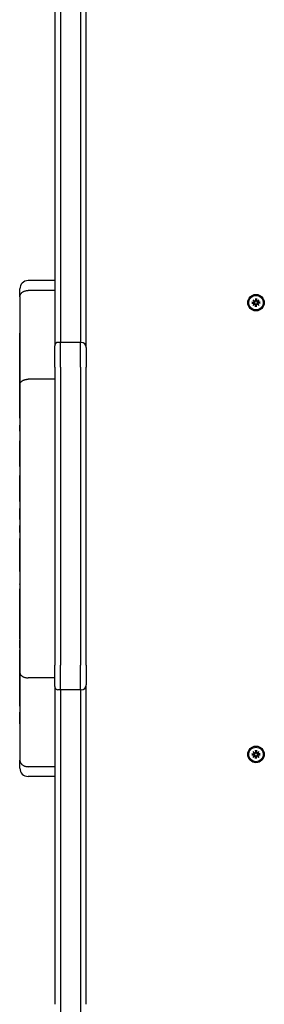
# Model space of a CAD drawing. Extents: x 33341 to 43359, y -7436 to 3679.
# Drawn here: x 39582 to 39729, y 789 to 1384 of the extents above; entities that cross this region are included whole.
import ezdxf

# ---------------------------------------------------------------- set-up
doc = ezdxf.new("R2010")
doc.units = 0
doc.header["$LTSCALE"] = 30
doc.header["$MEASUREMENT"] = 0
doc.layers.get('0').update_dxf_attribs({"linetype": 'CONTINUOUS'})

msp = doc.modelspace()

# ---------------------------------------------------------------- linework, layer by layer
for p, q in [((39602.74, 1401.26), (39602.74, 1379.26)), ((39606.24, 1399.26), (39606.24, 1379.26)), ((39606.24, 1399.26), (39606.24, 1379.26)), ((39618.24, 1399.26), (39618.24, 1379.26)), ((39618.24, 1399.26), (39618.24, 1379.26)), ((39621.74, 1379.26), (39621.74, 1402.26)), ((39602.74, 1379.26), (39602.74, 1209.26)), ((39606.24, 1379.26), (39606.24, 1209.26)), ((39606.24, 1379.26), (39606.24, 1209.26)), ((39618.24, 1379.26), (39618.24, 1209.26)), ((39618.24, 1379.26), (39618.24, 1209.26)), ((39621.74, 1209.26), (39621.74, 1379.26)), ((39602.74, 1226.57), (39586.74, 1226.57)), ((39581.74, 1216.74), (39581.74, 1221.57)), ((39602.74, 1220.66), (39586.74, 1220.66)), ((39581.74, 1216.74), (39581.74, 1163.82)), ((39722.47, 1215.03), (39723.5, 1214.1)), ((39722.47, 1215.03), (39723.36, 1214.14)), ((39723.41, 1214.01), (39722.47, 1215.03)), ((39723.36, 1214.14), (39723.6, 1213.91)), ((39723.92, 1215.82), (39723.95, 1214.48)), ((39723.93, 1215.71), (39724.09, 1214.9)), ((39724.09, 1214.9), (39724.12, 1214.48)), ((39724.36, 1214.48), (39724.39, 1214.9)), ((39724.39, 1214.9), (39724.55, 1215.71)), ((39724.56, 1215.82), (39724.53, 1214.48)), ((39725.12, 1214.14), (39724.88, 1213.91)), ((39724.98, 1214.1), (39726.01, 1215.03)), ((39726.01, 1215.03), (39725.07, 1214.01)), ((39726.01, 1215.03), (39725.12, 1214.14)), ((39602.74, 1209.26), (39602.74, 1187.26)), ((39606.24, 1209.26), (39606.24, 1189.26)), ((39606.24, 1209.26), (39606.24, 1189.26)), ((39618.24, 1209.26), (39618.24, 1189.26)), ((39618.24, 1209.26), (39618.24, 1189.26)), ((39621.74, 1186.26), (39621.74, 1209.26)), ((39721.68, 1213.59), (39723.02, 1213.55)), ((39721.68, 1212.94), (39723.02, 1212.98)), ((39722.6, 1213.41), (39721.8, 1213.58)), ((39721.8, 1212.95), (39722.6, 1213.12)), ((39722.47, 1211.5), (39723.41, 1212.52)), ((39723.5, 1212.43), (39722.47, 1211.5)), ((39722.47, 1211.5), (39723.36, 1212.39)), ((39723.02, 1213.38), (39722.6, 1213.41)), ((39722.6, 1213.12), (39723.02, 1213.14)), ((39723.36, 1212.39), (39723.6, 1212.62)), ((39723.92, 1210.71), (39723.95, 1212.05)), ((39724.09, 1211.63), (39723.93, 1210.82)), ((39724.12, 1212.04), (39724.09, 1211.63)), ((39724.39, 1211.63), (39724.36, 1212.04)), ((39724.55, 1210.82), (39724.39, 1211.63)), ((39724.56, 1210.71), (39724.53, 1212.05)), ((39725.12, 1212.39), (39724.88, 1212.62)), ((39726.01, 1211.5), (39724.98, 1212.43)), ((39725.07, 1212.52), (39726.01, 1211.5)), ((39726.01, 1211.5), (39725.12, 1212.39)), ((39726.8, 1213.59), (39725.46, 1213.55)), ((39725.88, 1213.41), (39725.46, 1213.38)), ((39725.46, 1213.14), (39725.88, 1213.12)), ((39726.8, 1212.94), (39725.46, 1212.98)), ((39726.69, 1213.58), (39725.88, 1213.41)), ((39725.88, 1213.12), (39726.69, 1212.95)), ((39581.64, 1187.78), (39581.64, 1194.78)), ((39581.74, 1194.78), (39581.64, 1194.78)), ((39581.64, 1182.15), (39581.64, 1187.78)), ((39581.74, 1187.78), (39581.64, 1187.78)), ((39602.74, 1174.26), (39602.74, 1187.26)), ((39606.24, 1189.26), (39604.74, 1189.26)), ((39618.24, 1189.26), (39606.24, 1189.26)), ((39606.24, 1174.26), (39606.24, 1189.26)), ((39606.24, 1174.26), (39606.24, 1189.26)), ((39618.74, 1189.26), (39618.24, 1189.26)), ((39618.24, 1174.26), (39618.24, 1189.26)), ((39618.24, 1174.26), (39618.24, 1189.26)), ((39621.74, 1186.26), (39621.74, 1174.26)), ((39581.64, 1181.34), (39581.64, 1182.15)), ((39581.74, 1182.15), (39581.64, 1182.15)), ((39581.74, 1181.34), (39581.64, 1181.34)), ((39581.64, 1172.24), (39581.64, 1181.34)), ((39581.74, 1172.24), (39581.64, 1172.24)), ((39581.64, 1169.94), (39581.64, 1172.24)), ((39602.74, 1174.26), (39602.74, 994.26)), ((39606.24, 1174.26), (39606.24, 994.26)), ((39606.24, 1174.26), (39606.24, 994.26)), ((39618.24, 1174.26), (39618.24, 994.26)), ((39618.24, 1174.26), (39618.24, 994.26)), ((39621.74, 994.26), (39621.74, 1174.26)), ((39581.74, 1169.94), (39581.64, 1169.94)), ((39581.64, 1156.64), (39581.64, 1169.94)), ((39602.74, 1166.99), (39586.74, 1166.99)), ((39581.74, 1163.82), (39581.74, 989.71)), ((39581.74, 1156.64), (39581.64, 1156.64)), ((39581.64, 1149.45), (39581.64, 1156.64)), ((39581.64, 1143.55), (39581.64, 1149.45)), ((39581.74, 1149.45), (39581.64, 1149.45)), ((39581.74, 1143.55), (39581.64, 1143.55)), ((39581.64, 1143.55), (39581.64, 1139.23)), ((39581.74, 1139.23), (39581.64, 1139.23)), ((39581.64, 1136.65), (39581.64, 1139.23)), ((39581.64, 1135.66), (39581.64, 1136.65)), ((39581.74, 1136.65), (39581.64, 1136.65)), ((39581.64, 1135.66), (39581.64, 1129.67)), ((39581.74, 1135.66), (39581.64, 1135.66)), ((39581.74, 1129.67), (39581.64, 1129.67)), ((39581.64, 1117.74), (39581.64, 1129.67)), ((39581.64, 1117.72), (39581.64, 1117.74)), ((39581.74, 1117.74), (39581.64, 1117.74)), ((39581.74, 1117.72), (39581.64, 1117.72)), ((39581.64, 1114.34), (39581.64, 1117.72)), ((39581.74, 1114.34), (39581.64, 1114.34)), ((39581.64, 1114.34), (39581.64, 1112.69)), ((39581.74, 1112.69), (39581.64, 1112.69)), ((39581.64, 1112.69), (39581.64, 1108.8)), ((39581.64, 1108.18), (39581.64, 1108.8)), ((39581.74, 1108.8), (39581.64, 1108.8)), ((39581.74, 1108.18), (39581.64, 1108.18)), ((39581.64, 1098.26), (39581.64, 1108.18)), ((39581.74, 1098.26), (39581.64, 1098.26)), ((39581.64, 1095.12), (39581.64, 1098.26)), ((39581.64, 1093.13), (39581.64, 1095.12)), ((39581.74, 1095.12), (39581.64, 1095.12)), ((39581.74, 1093.13), (39581.64, 1093.13)), ((39581.64, 1093.13), (39581.64, 1088.84)), ((39581.74, 1088.84), (39581.64, 1088.84)), ((39581.64, 1086.34), (39581.64, 1088.84)), ((39581.64, 1084.97), (39581.64, 1086.34)), ((39581.74, 1086.34), (39581.64, 1086.34)), ((39581.64, 1082.3), (39581.64, 1084.97)), ((39581.74, 1084.97), (39581.64, 1084.97)), ((39581.74, 1082.3), (39581.64, 1082.3)), ((39581.64, 1082.3), (39581.64, 1078.58)), ((39581.74, 1078.58), (39581.64, 1078.58)), ((39581.64, 1074.98), (39581.64, 1078.58)), ((39581.74, 1074.98), (39581.64, 1074.98)), ((39581.64, 1074.41), (39581.64, 1074.98)), ((39581.74, 1074.41), (39581.64, 1074.41)), ((39581.64, 1074.41), (39581.64, 1070.78)), ((39581.74, 1070.78), (39581.64, 1070.78)), ((39581.64, 1068.75), (39581.64, 1070.78)), ((39581.64, 1066.99), (39581.64, 1068.75)), ((39581.74, 1068.75), (39581.64, 1068.75)), ((39581.64, 1066.15), (39581.64, 1066.99)), ((39581.74, 1066.99), (39581.64, 1066.99)), ((39581.74, 1066.15), (39581.64, 1066.15)), ((39581.64, 1062.11), (39581.64, 1066.15)), ((39581.74, 1062.11), (39581.64, 1062.11)), ((39581.64, 1055.18), (39581.64, 1062.11)), ((39581.74, 1055.18), (39581.64, 1055.18)), ((39581.64, 1051.31), (39581.64, 1055.18)), ((39581.74, 1051.31), (39581.64, 1051.31)), ((39581.64, 1050.84), (39581.64, 1051.31)), ((39581.64, 1050.84), (39581.64, 1043.33)), ((39581.74, 1050.84), (39581.64, 1050.84)), ((39581.74, 1043.33), (39581.64, 1043.33)), ((39581.64, 1042.93), (39581.64, 1043.33)), ((39581.64, 1042.93), (39581.64, 1040.41)), ((39581.74, 1042.93), (39581.64, 1042.93)), ((39581.74, 1040.41), (39581.64, 1040.41)), ((39581.64, 1038.6), (39581.64, 1040.41)), ((39581.64, 1037.26), (39581.64, 1038.6)), ((39581.74, 1038.6), (39581.64, 1038.6)), ((39581.64, 1032.32), (39581.64, 1037.26)), ((39581.74, 1037.26), (39581.64, 1037.26)), ((39581.74, 1032.32), (39581.64, 1032.32)), ((39581.64, 1023.1), (39581.64, 1032.32)), ((39581.64, 1020.43), (39581.64, 1023.1)), ((39581.74, 1023.1), (39581.64, 1023.1)), ((39581.64, 1010.12), (39581.64, 1020.43)), ((39581.64, 1010.12), (39581.64, 1009.45)), ((39581.74, 1010.12), (39581.64, 1010.12)), ((39581.64, 1004.47), (39581.64, 1009.45)), ((39581.74, 1009.45), (39581.64, 1009.45)), ((39581.64, 1004.47), (39581.64, 1003.54)), ((39581.74, 1004.47), (39581.64, 1004.47)), ((39581.64, 992.46), (39581.64, 1003.54)), ((39581.74, 1003.54), (39581.64, 1003.54)), ((39602.74, 981.26), (39602.74, 994.26)), ((39606.24, 979.26), (39606.24, 994.26)), ((39606.24, 979.26), (39606.24, 994.26)), ((39618.24, 979.26), (39618.24, 994.26)), ((39618.24, 979.26), (39618.24, 994.26)), ((39621.74, 994.26), (39621.74, 982.26)), ((39581.64, 989.59), (39581.64, 992.46)), ((39581.74, 989.59), (39581.64, 989.59)), ((39581.64, 988.36), (39581.64, 989.59)), ((39581.74, 988.36), (39581.64, 988.36)), ((39581.64, 988.36), (39581.64, 988.35)), ((39581.74, 988.35), (39581.64, 988.35)), ((39581.64, 979.87), (39581.64, 988.35)), ((39581.74, 989.71), (39581.74, 936.79)), ((39602.74, 986.54), (39586.74, 986.54)), ((39621.74, 959.26), (39621.74, 982.26)), ((39581.74, 979.87), (39581.64, 979.87)), ((39581.64, 975.98), (39581.64, 979.87)), ((39581.64, 975.27), (39581.64, 975.98)), ((39581.74, 975.98), (39581.64, 975.98)), ((39602.74, 981.26), (39602.74, 959.26)), ((39606.24, 979.26), (39604.74, 979.26)), ((39618.24, 979.26), (39606.24, 979.26)), ((39606.24, 979.26), (39606.24, 959.26)), ((39606.24, 979.26), (39606.24, 959.26)), ((39618.24, 979.26), (39618.24, 959.26)), ((39618.74, 979.26), (39618.24, 979.26)), ((39618.24, 979.26), (39618.24, 959.26)), ((39581.64, 972.59), (39581.64, 975.27)), ((39581.74, 975.27), (39581.64, 975.27)), ((39581.74, 972.59), (39581.64, 972.59)), ((39581.64, 970.66), (39581.64, 972.59)), ((39581.64, 970.32), (39581.64, 970.66)), ((39581.74, 970.66), (39581.64, 970.66)), ((39581.74, 970.32), (39581.64, 970.32)), ((39581.64, 969.51), (39581.64, 970.32)), ((39581.74, 969.51), (39581.64, 969.51)), ((39581.64, 958.75), (39581.64, 965.75)), ((39581.74, 965.75), (39581.64, 965.75)), ((39581.74, 958.75), (39581.64, 958.75)), ((39602.74, 959.26), (39602.74, 789.26)), ((39606.24, 959.26), (39606.24, 789.26)), ((39606.24, 959.26), (39606.24, 789.26)), ((39618.24, 959.26), (39618.24, 789.26)), ((39618.24, 959.26), (39618.24, 789.26)), ((39621.74, 789.26), (39621.74, 959.26)), ((39721.68, 940.59), (39723.02, 940.55)), ((39722.6, 940.41), (39721.8, 940.58)), ((39721.8, 939.95), (39722.6, 940.12)), ((39722.47, 942.03), (39723.5, 941.1)), ((39722.47, 942.03), (39723.36, 941.14)), ((39723.41, 941.01), (39722.47, 942.03)), ((39723.02, 940.38), (39722.6, 940.41)), ((39722.6, 940.12), (39723.02, 940.14)), ((39723.36, 941.14), (39723.6, 940.91)), ((39723.92, 942.82), (39723.95, 941.48)), ((39723.93, 942.71), (39724.09, 941.9)), ((39724.09, 941.9), (39724.12, 941.48)), ((39724.36, 941.48), (39724.39, 941.9)), ((39724.39, 941.9), (39724.55, 942.71)), ((39724.56, 942.82), (39724.53, 941.48)), ((39725.12, 941.14), (39724.88, 940.91)), ((39724.98, 941.1), (39726.01, 942.03)), ((39726.01, 942.03), (39725.07, 941.01)), ((39726.01, 942.03), (39725.12, 941.14)), ((39726.8, 940.59), (39725.46, 940.55)), ((39725.88, 940.41), (39725.46, 940.38)), ((39725.46, 940.14), (39725.88, 940.12)), ((39726.69, 940.58), (39725.88, 940.41)), ((39725.88, 940.12), (39726.69, 939.95)), ((39581.74, 931.96), (39581.74, 936.79)), ((39721.68, 939.94), (39723.02, 939.98)), ((39722.47, 938.5), (39723.41, 939.52)), ((39723.5, 939.43), (39722.47, 938.5)), ((39722.47, 938.5), (39723.36, 939.39)), ((39723.36, 939.39), (39723.6, 939.62)), ((39723.92, 937.71), (39723.95, 939.05)), ((39724.09, 938.63), (39723.93, 937.82)), ((39724.12, 939.04), (39724.09, 938.63)), ((39724.39, 938.63), (39724.36, 939.04)), ((39724.55, 937.82), (39724.39, 938.63)), ((39724.56, 937.71), (39724.53, 939.05)), ((39725.12, 939.39), (39724.88, 939.62)), ((39726.01, 938.5), (39724.98, 939.43)), ((39725.07, 939.52), (39726.01, 938.5)), ((39726.01, 938.5), (39725.12, 939.39)), ((39726.8, 939.94), (39725.46, 939.98)), ((39602.74, 932.87), (39586.74, 932.87)), ((39602.74, 926.96), (39586.74, 926.96)), ((39606.24, 789.26), (39606.24, 769.26)), ((39618.24, 789.26), (39618.24, 769.26)), ((39618.24, 789.26), (39618.24, 769.26))]:
    msp.add_line(p, q)
at = {"flags": 128}
for points in [[(39581.74, 1216.74), (39581.75, 1216.97), (39581.78, 1217.2), (39581.82, 1217.44), (39581.88, 1217.67), (39581.96, 1217.91), (39582.05, 1218.12), (39582.17, 1218.34), (39582.3, 1218.55), (39582.45, 1218.77), (39582.62, 1218.98), (39582.8, 1219.18), (39583.01, 1219.37), (39583.23, 1219.55), (39583.47, 1219.72), (39583.73, 1219.88), (39584.01, 1220.04), (39584.3, 1220.17), (39584.62, 1220.29), (39584.94, 1220.41), (39585.28, 1220.49), (39585.64, 1220.56), (39586, 1220.62), (39586.37, 1220.64), (39586.74, 1220.66)], [(39723.6, 1213.91), (39723.6, 1213.87), (39723.59, 1213.83), (39723.58, 1213.8), (39723.57, 1213.76), (39723.56, 1213.72), (39723.55, 1213.69), (39723.53, 1213.66), (39723.51, 1213.62), (39723.49, 1213.59), (39723.46, 1213.56), (39723.44, 1213.54), (39723.41, 1213.51), (39723.38, 1213.49), (39723.35, 1213.47), (39723.32, 1213.45), (39723.29, 1213.43), (39723.26, 1213.42), (39723.23, 1213.41), (39723.19, 1213.4), (39723.16, 1213.39), (39723.12, 1213.39), (39723.09, 1213.38), (39723.05, 1213.38), (39723.02, 1213.38)], [(39724.12, 1214.48), (39724.12, 1214.45), (39724.12, 1214.42), (39724.12, 1214.38), (39724.11, 1214.35), (39724.11, 1214.31), (39724.1, 1214.28), (39724.08, 1214.25), (39724.07, 1214.21), (39724.05, 1214.18), (39724.04, 1214.15), (39724.02, 1214.12), (39723.99, 1214.1), (39723.97, 1214.07), (39723.94, 1214.04), (39723.91, 1214.02), (39723.88, 1213.99), (39723.85, 1213.98), (39723.82, 1213.96), (39723.78, 1213.94), (39723.74, 1213.93), (39723.71, 1213.92), (39723.67, 1213.91), (39723.63, 1213.91), (39723.6, 1213.91)], [(39723.93, 1215.71), (39723.93, 1215.71), (39723.93, 1215.72), (39723.93, 1215.72), (39723.93, 1215.72), (39723.92, 1215.73), (39723.92, 1215.73), (39723.92, 1215.73), (39723.92, 1215.74), (39723.92, 1215.74), (39723.92, 1215.75), (39723.92, 1215.75), (39723.92, 1215.76), (39723.92, 1215.76), (39723.92, 1215.77), (39723.92, 1215.77), (39723.92, 1215.78), (39723.92, 1215.78), (39723.92, 1215.79), (39723.92, 1215.79), (39723.92, 1215.8), (39723.92, 1215.81), (39723.92, 1215.81), (39723.92, 1215.82), (39723.92, 1215.82)], [(39724.88, 1213.91), (39724.85, 1213.91), (39724.81, 1213.91), (39724.77, 1213.92), (39724.74, 1213.93), (39724.7, 1213.94), (39724.67, 1213.96), (39724.63, 1213.98), (39724.6, 1213.99), (39724.57, 1214.02), (39724.54, 1214.04), (39724.51, 1214.07), (39724.49, 1214.1), (39724.46, 1214.12), (39724.44, 1214.15), (39724.43, 1214.18), (39724.41, 1214.21), (39724.4, 1214.25), (39724.38, 1214.28), (39724.38, 1214.31), (39724.37, 1214.35), (39724.36, 1214.38), (39724.36, 1214.42), (39724.36, 1214.45), (39724.36, 1214.48)], [(39724.56, 1215.82), (39724.56, 1215.82), (39724.56, 1215.81), (39724.56, 1215.81), (39724.56, 1215.8), (39724.56, 1215.79), (39724.56, 1215.79), (39724.56, 1215.78), (39724.56, 1215.78), (39724.56, 1215.77), (39724.56, 1215.77), (39724.56, 1215.76), (39724.56, 1215.76), (39724.56, 1215.75), (39724.56, 1215.75), (39724.56, 1215.74), (39724.56, 1215.74), (39724.56, 1215.73), (39724.56, 1215.73), (39724.56, 1215.73), (39724.56, 1215.72), (39724.55, 1215.72), (39724.55, 1215.72), (39724.55, 1215.71), (39724.55, 1215.71)], [(39725.46, 1213.38), (39725.43, 1213.38), (39725.39, 1213.38), (39725.36, 1213.39), (39725.32, 1213.39), (39725.29, 1213.4), (39725.26, 1213.41), (39725.22, 1213.42), (39725.19, 1213.43), (39725.16, 1213.45), (39725.13, 1213.47), (39725.1, 1213.49), (39725.07, 1213.51), (39725.04, 1213.54), (39725.02, 1213.56), (39724.99, 1213.59), (39724.97, 1213.62), (39724.95, 1213.66), (39724.93, 1213.69), (39724.92, 1213.72), (39724.91, 1213.76), (39724.9, 1213.8), (39724.89, 1213.83), (39724.89, 1213.87), (39724.88, 1213.91)], [(39721.68, 1213.59), (39721.69, 1213.59), (39721.69, 1213.59), (39721.7, 1213.59), (39721.7, 1213.59), (39721.71, 1213.59), (39721.72, 1213.59), (39721.72, 1213.59), (39721.73, 1213.58), (39721.73, 1213.58), (39721.74, 1213.58), (39721.74, 1213.58), (39721.75, 1213.58), (39721.75, 1213.58), (39721.76, 1213.58), (39721.76, 1213.58), (39721.77, 1213.58), (39721.77, 1213.58), (39721.78, 1213.58), (39721.78, 1213.58), (39721.78, 1213.58), (39721.79, 1213.58), (39721.79, 1213.58), (39721.79, 1213.58), (39721.8, 1213.58)], [(39721.8, 1212.95), (39721.79, 1212.95), (39721.79, 1212.95), (39721.79, 1212.95), (39721.78, 1212.95), (39721.78, 1212.95), (39721.78, 1212.95), (39721.77, 1212.95), (39721.77, 1212.95), (39721.76, 1212.95), (39721.76, 1212.95), (39721.75, 1212.95), (39721.75, 1212.95), (39721.74, 1212.95), (39721.74, 1212.95), (39721.73, 1212.95), (39721.73, 1212.94), (39721.72, 1212.94), (39721.72, 1212.94), (39721.71, 1212.94), (39721.7, 1212.94), (39721.7, 1212.94), (39721.69, 1212.94), (39721.69, 1212.94), (39721.68, 1212.94)], [(39723.02, 1213.14), (39723.05, 1213.15), (39723.09, 1213.15), (39723.12, 1213.14), (39723.16, 1213.14), (39723.19, 1213.13), (39723.23, 1213.12), (39723.26, 1213.11), (39723.29, 1213.09), (39723.32, 1213.08), (39723.35, 1213.06), (39723.38, 1213.04), (39723.41, 1213.02), (39723.44, 1212.99), (39723.46, 1212.97), (39723.49, 1212.94), (39723.51, 1212.9), (39723.53, 1212.87), (39723.55, 1212.84), (39723.56, 1212.81), (39723.57, 1212.77), (39723.58, 1212.73), (39723.59, 1212.69), (39723.6, 1212.66), (39723.6, 1212.62)], [(39723.6, 1212.62), (39723.63, 1212.62), (39723.67, 1212.62), (39723.71, 1212.61), (39723.74, 1212.6), (39723.78, 1212.59), (39723.82, 1212.57), (39723.85, 1212.55), (39723.88, 1212.54), (39723.91, 1212.51), (39723.94, 1212.49), (39723.97, 1212.46), (39723.99, 1212.43), (39724.02, 1212.41), (39724.04, 1212.38), (39724.05, 1212.35), (39724.07, 1212.31), (39724.08, 1212.28), (39724.1, 1212.25), (39724.11, 1212.22), (39724.11, 1212.18), (39724.12, 1212.15), (39724.12, 1212.11), (39724.12, 1212.08), (39724.12, 1212.04)], [(39723.92, 1210.71), (39723.92, 1210.71), (39723.92, 1210.72), (39723.92, 1210.72), (39723.92, 1210.73), (39723.92, 1210.74), (39723.92, 1210.74), (39723.92, 1210.75), (39723.92, 1210.75), (39723.92, 1210.76), (39723.92, 1210.76), (39723.92, 1210.77), (39723.92, 1210.77), (39723.92, 1210.78), (39723.92, 1210.78), (39723.92, 1210.79), (39723.92, 1210.79), (39723.92, 1210.8), (39723.92, 1210.8), (39723.92, 1210.8), (39723.93, 1210.81), (39723.93, 1210.81), (39723.93, 1210.81), (39723.93, 1210.82), (39723.93, 1210.82)], [(39724.36, 1212.04), (39724.36, 1212.08), (39724.36, 1212.11), (39724.36, 1212.15), (39724.37, 1212.18), (39724.38, 1212.22), (39724.38, 1212.25), (39724.4, 1212.28), (39724.41, 1212.31), (39724.43, 1212.35), (39724.44, 1212.38), (39724.46, 1212.41), (39724.49, 1212.43), (39724.51, 1212.46), (39724.54, 1212.49), (39724.57, 1212.51), (39724.6, 1212.54), (39724.63, 1212.55), (39724.67, 1212.57), (39724.7, 1212.59), (39724.74, 1212.6), (39724.77, 1212.61), (39724.81, 1212.62), (39724.85, 1212.62), (39724.88, 1212.62)], [(39724.55, 1210.82), (39724.55, 1210.82), (39724.55, 1210.81), (39724.55, 1210.81), (39724.56, 1210.81), (39724.56, 1210.8), (39724.56, 1210.8), (39724.56, 1210.8), (39724.56, 1210.79), (39724.56, 1210.79), (39724.56, 1210.78), (39724.56, 1210.78), (39724.56, 1210.77), (39724.56, 1210.77), (39724.56, 1210.76), (39724.56, 1210.76), (39724.56, 1210.75), (39724.56, 1210.75), (39724.56, 1210.74), (39724.56, 1210.74), (39724.56, 1210.73), (39724.56, 1210.72), (39724.56, 1210.72), (39724.56, 1210.71), (39724.56, 1210.71)], [(39724.88, 1212.62), (39724.89, 1212.66), (39724.89, 1212.69), (39724.9, 1212.73), (39724.91, 1212.77), (39724.92, 1212.81), (39724.93, 1212.84), (39724.95, 1212.87), (39724.97, 1212.9), (39724.99, 1212.94), (39725.02, 1212.97), (39725.04, 1212.99), (39725.07, 1213.02), (39725.1, 1213.04), (39725.13, 1213.06), (39725.16, 1213.08), (39725.19, 1213.09), (39725.22, 1213.11), (39725.26, 1213.12), (39725.29, 1213.13), (39725.32, 1213.14), (39725.36, 1213.14), (39725.39, 1213.15), (39725.43, 1213.15), (39725.46, 1213.14)], [(39726.69, 1213.58), (39726.69, 1213.58), (39726.69, 1213.58), (39726.69, 1213.58), (39726.7, 1213.58), (39726.7, 1213.58), (39726.71, 1213.58), (39726.71, 1213.58), (39726.71, 1213.58), (39726.72, 1213.58), (39726.72, 1213.58), (39726.73, 1213.58), (39726.73, 1213.58), (39726.74, 1213.58), (39726.74, 1213.58), (39726.75, 1213.58), (39726.75, 1213.58), (39726.76, 1213.59), (39726.76, 1213.59), (39726.77, 1213.59), (39726.78, 1213.59), (39726.78, 1213.59), (39726.79, 1213.59), (39726.79, 1213.59), (39726.8, 1213.59)], [(39726.8, 1212.94), (39726.79, 1212.94), (39726.79, 1212.94), (39726.78, 1212.94), (39726.78, 1212.94), (39726.77, 1212.94), (39726.76, 1212.94), (39726.76, 1212.94), (39726.75, 1212.94), (39726.75, 1212.95), (39726.74, 1212.95), (39726.74, 1212.95), (39726.73, 1212.95), (39726.73, 1212.95), (39726.72, 1212.95), (39726.72, 1212.95), (39726.71, 1212.95), (39726.71, 1212.95), (39726.71, 1212.95), (39726.7, 1212.95), (39726.7, 1212.95), (39726.69, 1212.95), (39726.69, 1212.95), (39726.69, 1212.95), (39726.69, 1212.95)], [(39581.74, 1163.83), (39581.75, 1164), (39581.78, 1164.2), (39581.82, 1164.39), (39581.89, 1164.57), (39581.97, 1164.76), (39582.08, 1164.94), (39582.2, 1165.11), (39582.34, 1165.29), (39582.49, 1165.47), (39582.67, 1165.64), (39582.86, 1165.8), (39583.07, 1165.95), (39583.3, 1166.11), (39583.55, 1166.25), (39583.81, 1166.38), (39584.09, 1166.5), (39584.39, 1166.6), (39584.69, 1166.7), (39585.01, 1166.79), (39585.35, 1166.85), (39585.69, 1166.91), (39586.03, 1166.95), (39586.38, 1166.99), (39586.74, 1166.99)], [(39581.74, 989.7), (39581.75, 989.53), (39581.78, 989.33), (39581.82, 989.14), (39581.89, 988.96), (39581.97, 988.77), (39582.08, 988.59), (39582.2, 988.42), (39582.34, 988.24), (39582.49, 988.06), (39582.67, 987.89), (39582.86, 987.73), (39583.07, 987.58), (39583.3, 987.42), (39583.55, 987.28), (39583.81, 987.15), (39584.09, 987.03), (39584.39, 986.93), (39584.69, 986.83), (39585.01, 986.74), (39585.35, 986.68), (39585.69, 986.62), (39586.03, 986.58), (39586.38, 986.54), (39586.74, 986.54)], [(39721.68, 940.59), (39721.69, 940.59), (39721.69, 940.59), (39721.7, 940.59), (39721.7, 940.59), (39721.71, 940.59), (39721.72, 940.59), (39721.72, 940.59), (39721.73, 940.58), (39721.73, 940.58), (39721.74, 940.58), (39721.74, 940.58), (39721.75, 940.58), (39721.75, 940.58), (39721.76, 940.58), (39721.76, 940.58), (39721.77, 940.58), (39721.77, 940.58), (39721.78, 940.58), (39721.78, 940.58), (39721.78, 940.58), (39721.79, 940.58), (39721.79, 940.58), (39721.79, 940.58), (39721.8, 940.58)], [(39723.6, 940.91), (39723.6, 940.87), (39723.59, 940.83), (39723.58, 940.8), (39723.57, 940.76), (39723.56, 940.72), (39723.55, 940.69), (39723.53, 940.66), (39723.51, 940.62), (39723.49, 940.59), (39723.46, 940.56), (39723.44, 940.54), (39723.41, 940.51), (39723.38, 940.49), (39723.35, 940.47), (39723.32, 940.45), (39723.29, 940.43), (39723.26, 940.42), (39723.23, 940.41), (39723.19, 940.4), (39723.16, 940.39), (39723.12, 940.39), (39723.09, 940.38), (39723.05, 940.38), (39723.02, 940.38)], [(39723.02, 940.14), (39723.05, 940.15), (39723.09, 940.15), (39723.12, 940.14), (39723.16, 940.14), (39723.19, 940.13), (39723.23, 940.12), (39723.26, 940.11), (39723.29, 940.09), (39723.32, 940.08), (39723.35, 940.06), (39723.38, 940.04), (39723.41, 940.02), (39723.44, 939.99), (39723.46, 939.97), (39723.49, 939.94), (39723.51, 939.9), (39723.53, 939.87), (39723.55, 939.84), (39723.56, 939.81), (39723.57, 939.77), (39723.58, 939.73), (39723.59, 939.69), (39723.6, 939.66), (39723.6, 939.62)], [(39724.12, 941.48), (39724.12, 941.45), (39724.12, 941.42), (39724.12, 941.38), (39724.11, 941.35), (39724.11, 941.31), (39724.1, 941.28), (39724.08, 941.25), (39724.07, 941.21), (39724.05, 941.18), (39724.04, 941.15), (39724.02, 941.12), (39723.99, 941.1), (39723.97, 941.07), (39723.94, 941.04), (39723.91, 941.02), (39723.88, 940.99), (39723.85, 940.98), (39723.82, 940.96), (39723.78, 940.94), (39723.74, 940.93), (39723.71, 940.92), (39723.67, 940.91), (39723.63, 940.91), (39723.6, 940.91)], [(39723.93, 942.71), (39723.93, 942.71), (39723.93, 942.72), (39723.93, 942.72), (39723.93, 942.72), (39723.92, 942.73), (39723.92, 942.73), (39723.92, 942.73), (39723.92, 942.74), (39723.92, 942.74), (39723.92, 942.75), (39723.92, 942.75), (39723.92, 942.76), (39723.92, 942.76), (39723.92, 942.77), (39723.92, 942.77), (39723.92, 942.78), (39723.92, 942.78), (39723.92, 942.79), (39723.92, 942.79), (39723.92, 942.8), (39723.92, 942.81), (39723.92, 942.81), (39723.92, 942.82), (39723.92, 942.82)], [(39724.88, 940.91), (39724.85, 940.91), (39724.81, 940.91), (39724.77, 940.92), (39724.74, 940.93), (39724.7, 940.94), (39724.67, 940.96), (39724.63, 940.98), (39724.6, 940.99), (39724.57, 941.02), (39724.54, 941.04), (39724.51, 941.07), (39724.49, 941.1), (39724.46, 941.12), (39724.44, 941.15), (39724.43, 941.18), (39724.41, 941.21), (39724.4, 941.25), (39724.38, 941.28), (39724.38, 941.31), (39724.37, 941.35), (39724.36, 941.38), (39724.36, 941.42), (39724.36, 941.45), (39724.36, 941.48)], [(39724.56, 942.82), (39724.56, 942.82), (39724.56, 942.81), (39724.56, 942.81), (39724.56, 942.8), (39724.56, 942.79), (39724.56, 942.79), (39724.56, 942.78), (39724.56, 942.78), (39724.56, 942.77), (39724.56, 942.77), (39724.56, 942.76), (39724.56, 942.76), (39724.56, 942.75), (39724.56, 942.75), (39724.56, 942.74), (39724.56, 942.74), (39724.56, 942.73), (39724.56, 942.73), (39724.56, 942.73), (39724.56, 942.72), (39724.55, 942.72), (39724.55, 942.72), (39724.55, 942.71), (39724.55, 942.71)], [(39725.46, 940.38), (39725.43, 940.38), (39725.39, 940.38), (39725.36, 940.39), (39725.32, 940.39), (39725.29, 940.4), (39725.26, 940.41), (39725.22, 940.42), (39725.19, 940.43), (39725.16, 940.45), (39725.13, 940.47), (39725.1, 940.49), (39725.07, 940.51), (39725.04, 940.54), (39725.02, 940.56), (39724.99, 940.59), (39724.97, 940.62), (39724.95, 940.66), (39724.93, 940.69), (39724.92, 940.72), (39724.91, 940.76), (39724.9, 940.8), (39724.89, 940.83), (39724.89, 940.87), (39724.88, 940.91)], [(39724.88, 939.62), (39724.89, 939.66), (39724.89, 939.69), (39724.9, 939.73), (39724.91, 939.77), (39724.92, 939.81), (39724.93, 939.84), (39724.95, 939.87), (39724.97, 939.9), (39724.99, 939.94), (39725.02, 939.97), (39725.04, 939.99), (39725.07, 940.02), (39725.1, 940.04), (39725.13, 940.06), (39725.16, 940.08), (39725.19, 940.09), (39725.22, 940.11), (39725.26, 940.12), (39725.29, 940.13), (39725.32, 940.14), (39725.36, 940.14), (39725.39, 940.15), (39725.43, 940.15), (39725.46, 940.14)], [(39726.69, 940.58), (39726.69, 940.58), (39726.69, 940.58), (39726.69, 940.58), (39726.7, 940.58), (39726.7, 940.58), (39726.71, 940.58), (39726.71, 940.58), (39726.71, 940.58), (39726.72, 940.58), (39726.72, 940.58), (39726.73, 940.58), (39726.73, 940.58), (39726.74, 940.58), (39726.74, 940.58), (39726.75, 940.58), (39726.75, 940.58), (39726.76, 940.59), (39726.76, 940.59), (39726.77, 940.59), (39726.78, 940.59), (39726.78, 940.59), (39726.79, 940.59), (39726.79, 940.59), (39726.8, 940.59)], [(39581.74, 936.79), (39581.75, 936.56), (39581.78, 936.33), (39581.82, 936.09), (39581.88, 935.86), (39581.96, 935.62), (39582.05, 935.41), (39582.17, 935.19), (39582.3, 934.98), (39582.45, 934.76), (39582.62, 934.55), (39582.8, 934.35), (39583.01, 934.16), (39583.23, 933.98), (39583.47, 933.81), (39583.73, 933.65), (39584.01, 933.49), (39584.3, 933.36), (39584.62, 933.24), (39584.94, 933.12), (39585.28, 933.04), (39585.64, 932.97), (39586, 932.91), (39586.37, 932.89), (39586.74, 932.87)], [(39721.8, 939.95), (39721.79, 939.95), (39721.79, 939.95), (39721.79, 939.95), (39721.78, 939.95), (39721.78, 939.95), (39721.78, 939.95), (39721.77, 939.95), (39721.77, 939.95), (39721.76, 939.95), (39721.76, 939.95), (39721.75, 939.95), (39721.75, 939.95), (39721.74, 939.95), (39721.74, 939.95), (39721.73, 939.94), (39721.73, 939.94), (39721.72, 939.94), (39721.72, 939.94), (39721.71, 939.94), (39721.7, 939.94), (39721.7, 939.94), (39721.69, 939.94), (39721.69, 939.94), (39721.68, 939.94)], [(39723.6, 939.62), (39723.63, 939.62), (39723.67, 939.62), (39723.71, 939.61), (39723.74, 939.6), (39723.78, 939.59), (39723.82, 939.57), (39723.85, 939.55), (39723.88, 939.54), (39723.91, 939.51), (39723.94, 939.49), (39723.97, 939.46), (39723.99, 939.43), (39724.02, 939.41), (39724.04, 939.38), (39724.05, 939.35), (39724.07, 939.31), (39724.08, 939.28), (39724.1, 939.25), (39724.11, 939.22), (39724.11, 939.18), (39724.12, 939.15), (39724.12, 939.11), (39724.12, 939.08), (39724.12, 939.04)], [(39723.92, 937.71), (39723.92, 937.71), (39723.92, 937.72), (39723.92, 937.72), (39723.92, 937.73), (39723.92, 937.74), (39723.92, 937.74), (39723.92, 937.75), (39723.92, 937.75), (39723.92, 937.76), (39723.92, 937.76), (39723.92, 937.77), (39723.92, 937.77), (39723.92, 937.78), (39723.92, 937.78), (39723.92, 937.79), (39723.92, 937.79), (39723.92, 937.8), (39723.92, 937.8), (39723.92, 937.8), (39723.93, 937.81), (39723.93, 937.81), (39723.93, 937.81), (39723.93, 937.82), (39723.93, 937.82)], [(39724.36, 939.04), (39724.36, 939.08), (39724.36, 939.11), (39724.36, 939.15), (39724.37, 939.18), (39724.38, 939.22), (39724.38, 939.25), (39724.4, 939.28), (39724.41, 939.31), (39724.43, 939.35), (39724.44, 939.38), (39724.46, 939.41), (39724.49, 939.43), (39724.51, 939.46), (39724.54, 939.49), (39724.57, 939.51), (39724.6, 939.54), (39724.63, 939.55), (39724.67, 939.57), (39724.7, 939.59), (39724.74, 939.6), (39724.77, 939.61), (39724.81, 939.62), (39724.85, 939.62), (39724.88, 939.62)], [(39724.55, 937.82), (39724.55, 937.82), (39724.55, 937.81), (39724.55, 937.81), (39724.56, 937.81), (39724.56, 937.8), (39724.56, 937.8), (39724.56, 937.8), (39724.56, 937.79), (39724.56, 937.79), (39724.56, 937.78), (39724.56, 937.78), (39724.56, 937.77), (39724.56, 937.77), (39724.56, 937.76), (39724.56, 937.76), (39724.56, 937.75), (39724.56, 937.75), (39724.56, 937.74), (39724.56, 937.74), (39724.56, 937.73), (39724.56, 937.72), (39724.56, 937.72), (39724.56, 937.71), (39724.56, 937.71)], [(39726.8, 939.94), (39726.79, 939.94), (39726.79, 939.94), (39726.78, 939.94), (39726.78, 939.94), (39726.77, 939.94), (39726.76, 939.94), (39726.76, 939.94), (39726.75, 939.94), (39726.75, 939.94), (39726.74, 939.95), (39726.74, 939.95), (39726.73, 939.95), (39726.73, 939.95), (39726.72, 939.95), (39726.72, 939.95), (39726.71, 939.95), (39726.71, 939.95), (39726.71, 939.95), (39726.7, 939.95), (39726.7, 939.95), (39726.69, 939.95), (39726.69, 939.95), (39726.69, 939.95), (39726.69, 939.95)]]:
    msp.add_lwpolyline(points, dxfattribs=at)
for centre, radius in [((39724.24, 1213.26), 5), ((39724.24, 1213.26), 4.4), ((39724.24, 940.26), 5), ((39724.24, 940.26), 4.4)]:
    msp.add_circle(centre, radius)
for centre, radius, start, end in [((39586.74, 1221.57), 5, 90, 180), ((39723.03, 1213.93), 0.38, 268.61446, 10.79322), ((39723.54, 1214.43), 0.339, 238.81403, 263.7656), ((39723.07, 1213.97), 0.339, 6.2344, 31.18597), ((39723.57, 1214.47), 0.38, 259.20678, 1.38554), ((39724.24, 1213.26), 1.64, 84.78418, 95.21582), ((39724.91, 1214.47), 0.38, 178.61446, 280.79322), ((39724.94, 1214.43), 0.339, 276.2344, 301.18597), ((39725.41, 1213.97), 0.339, 148.81403, 173.7656), ((39725.45, 1213.93), 0.38, 169.20678, 271.38554), ((39724.24, 1213.26), 1.64, 174.78418, 185.21582), ((39723.03, 1212.6), 0.38, 349.20678, 91.38554), ((39723.07, 1212.56), 0.339, 328.81403, 353.7656), ((39723.54, 1212.1), 0.339, 96.2344, 121.18597), ((39723.57, 1212.06), 0.38, 358.61446, 100.79322), ((39724.24, 1213.26), 1.64, 264.78418, 275.21582), ((39724.91, 1212.06), 0.38, 79.20678, 181.38554), ((39724.94, 1212.1), 0.339, 58.81403, 83.7656), ((39725.45, 1212.6), 0.38, 88.61446, 190.79322), ((39725.41, 1212.56), 0.339, 186.2344, 211.18597), ((39724.24, 1213.26), 1.64, 354.78418, 5.21582), ((39604.74, 1187.26), 2, 90, 180), ((39618.74, 1186.26), 3, 0, 90), ((39618.74, 982.26), 3, 270, 360), ((39604.74, 981.26), 2, 180, 270), ((39724.24, 940.26), 1.64, 174.78418, 185.21582), ((39723.03, 940.93), 0.38, 268.61446, 10.79322), ((39723.54, 941.43), 0.339, 238.81403, 263.7656), ((39723.07, 940.97), 0.339, 6.2344, 31.18597), ((39723.57, 941.47), 0.38, 259.20678, 1.38554), ((39724.24, 940.26), 1.64, 84.78418, 95.21582), ((39724.91, 941.47), 0.38, 178.61446, 280.79322), ((39724.94, 941.43), 0.339, 276.2344, 301.18597), ((39725.41, 940.97), 0.339, 148.81403, 173.7656), ((39725.45, 940.93), 0.38, 169.20678, 271.38554), ((39724.24, 940.26), 1.64, 354.78418, 5.21582), ((39723.03, 939.6), 0.38, 349.20678, 91.38554), ((39723.07, 939.56), 0.339, 328.81403, 353.7656), ((39723.54, 939.1), 0.339, 96.2344, 121.18597), ((39723.57, 939.06), 0.38, 358.61446, 100.79322), ((39724.24, 940.26), 1.64, 264.78418, 275.21582), ((39724.91, 939.06), 0.38, 79.20678, 181.38554), ((39724.94, 939.1), 0.339, 58.81403, 83.7656), ((39725.45, 939.6), 0.38, 88.61446, 190.79322), ((39725.41, 939.56), 0.339, 186.2344, 211.18597), ((39586.74, 931.96), 5, 180, 270)]:
    msp.add_arc(centre, radius, start, end)

doc.saveas('drawing.dxf')
